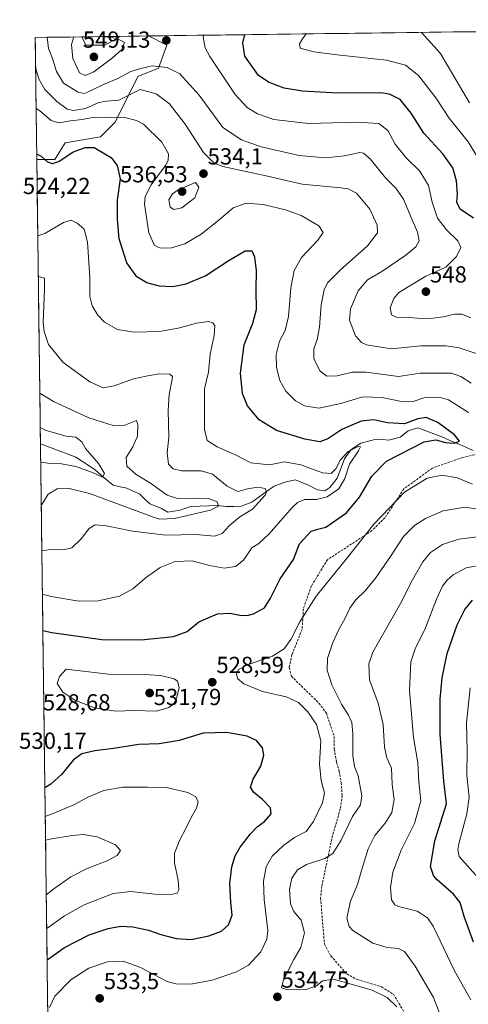
# Model space of a CAD drawing. Units: metres. Extents: x 591377 to 594863, y 4652702 to 4655047.
# Drawn here: x 591377 to 591570, y 4654585 to 4655009 of the extents above; entities that cross this region are included whole.
import ezdxf
from ezdxf.enums import TextEntityAlignment as Align

# ---------------------------------------------------------------- set-up
doc = ezdxf.new("R2010")
doc.units = ezdxf.units.M
doc.header["$MEASUREMENT"] = 0
doc.linetypes.add('TRAZOSX2', pattern=[1.5, 1, -0.5])
for name, color, linetype, lineweight in [('Carátula', 7, 'Continuous', 5), ('Corriente natural lineal', 142, 'Continuous', 13), ('Curva de nivel maestra', 36, 'Continuous', 30), ('Curva de nivel normal', 36, 'Continuous', 0), ('Matorral CxS', 135, 'Continuous', 0), ('Municipio CxS', 142, 'Continuous', 0), ('Punto de cota en terreno', 7, 'Continuous', 0), ('Rótulo de punto de cota en terreno', 19, 'Continuous', 0), ('Senda', 19, 'TRAZOSX2', 0), ('Suelo desnudo CxS', 43, 'Continuous', 0)]:
    doc.layers.add(name, color=color, linetype=linetype, lineweight=lineweight)
doc.styles.add('Arial', font='txt', dxfattribs={"height": 0.2})

# ---------------------------------------------------------------- blocks, each defined once
blk = doc.blocks.new('*U152')
at = {"layer": 'Matorral CxS', "color": 135, "linetype": 'Continuous', "lineweight": 0}
blk.add_polyline3d([(591390.18, 4654499.57, 518.52), (591384.4, 4654948.78, 523.46), (591392.17, 4654948.78, 524.38), (591396.64, 4654955.94, 525.49), (591411.85, 4654958.63, 525.74), (591418.11, 4654964.89, 528.05), (591427.95, 4654984.58, 536.4), (591436.89, 4654988.16, 538.68), (591440.47, 4654998, 542.4), (591432.47, 4655002, 542.8), (591966.73, 4655009.02, 628.77)], dxfattribs=at)
blk.add_polyline3d([(591413.64, 4654998, 546.03), (591405.59, 4654998, 548.05), (591403.78, 4655001.62, 546.31), (591420.35, 4655001.84, 544.83), (591413.64, 4654998, 546.03)], close=True, dxfattribs=at)
blk = doc.blocks.new('*U154')
at = {"layer": 'Suelo desnudo CxS', "color": 43, "linetype": 'Continuous', "lineweight": 0}
blk.add_polyline3d([(591392.17, 4654948.78, 524.38), (591384.4, 4654948.78, 523.46), (591383.72, 4655001.36, 538.3), (591403.78, 4655001.62, 546.31), (591405.59, 4654998, 548.05), (591413.64, 4654998, 546.03), (591420.35, 4655001.84, 544.83), (591432.47, 4655002, 542.8), (591440.47, 4654998, 542.4), (591436.89, 4654988.16, 538.68), (591427.95, 4654984.58, 536.4), (591418.11, 4654964.89, 528.05), (591411.85, 4654958.63, 525.74), (591396.64, 4654955.94, 525.49), (591392.17, 4654948.78, 524.38)], close=True, dxfattribs=at)
blk = doc.blocks.new('*U165')
at = {"layer": 'Matorral CxS', "color": 135, "linetype": 'Continuous', "lineweight": 0}
for points in [[(591384.4, 4654948.78, 523.46), (591392.17, 4654948.78, 524.38), (591396.64, 4654955.94, 525.49), (591411.85, 4654958.63, 525.74), (591418.11, 4654964.89, 528.05), (591427.95, 4654984.58, 536.4), (591436.89, 4654988.16, 538.68), (591440.47, 4654998, 542.4), (591432.47, 4655002, 542.8)], [(591403.78, 4655001.62, 546.31), (591405.59, 4654998, 548.05), (591413.64, 4654998, 546.03), (591420.35, 4655001.84, 544.83)]]:
    blk.add_polyline3d(points, dxfattribs=at)
blk = doc.blocks.new('*U170')
at = {"layer": 'Suelo desnudo CxS', "color": 43, "linetype": 'Continuous', "lineweight": 0}
for points in [[(591384.4, 4654948.78, 523.46), (591392.17, 4654948.78, 524.38), (591396.64, 4654955.94, 525.49), (591411.85, 4654958.63, 525.74), (591418.11, 4654964.89, 528.05), (591427.95, 4654984.58, 536.4), (591436.89, 4654988.16, 538.68), (591440.47, 4654998, 542.4), (591432.47, 4655002, 542.8)], [(591403.78, 4655001.62, 546.31), (591405.59, 4654998, 548.05), (591413.64, 4654998, 546.03), (591420.35, 4655001.84, 544.83)]]:
    blk.add_polyline3d(points, dxfattribs=at)
blk = doc.blocks.new('*U175')
at = {"layer": 'Curva de nivel normal', "color": 36, "linetype": 'Continuous', "lineweight": 0}
for points in [[(591575.9, 4654637.97, 555), (591566.4, 4654648.61, 555), (591565.83, 4654651.45, 555), (591566.3, 4654654.03, 555), (591569.73, 4654666.93, 555), (591570.67, 4654674.2, 555), (591569.76, 4654683.51, 555), (591569.87, 4654694.28, 555), (591569.61, 4654706.1, 555), (591571.1, 4654721.19, 555)], [(591574.64, 4654949.31, 555), (591570.26, 4654956.42, 555), (591562.13, 4654966.54, 555), (591556.32, 4654975.38, 555), (591548.92, 4654984.91, 555), (591543.32, 4654989.41, 555), (591535.13, 4654991.57, 555), (591513.75, 4654993.86, 555), (591503.8, 4654995.12, 555), (591497.89, 4654996.76, 555), (591497.62, 4654998.66, 555), (591498.86, 4655000.78, 555), (591500.49, 4655002.89, 555)]]:
    blk.add_polyline3d(points, dxfattribs=at)
blk = doc.blocks.new('*U178')
at = {"layer": 'Curva de nivel normal', "color": 36, "linetype": 'Continuous', "lineweight": 0}
for points in [[(591559.88, 4654575.95, 540), (591555.28, 4654587.79, 540), (591547.45, 4654601.3, 540), (591542.82, 4654607.67, 540), (591540.28, 4654609.02, 540), (591535.31, 4654609.38, 540), (591529.2, 4654611.26, 540), (591520.6, 4654616.66, 540), (591518.94, 4654618.42, 540), (591517.94, 4654622, 540), (591519.57, 4654629.28, 540), (591522.62, 4654636.58, 540), (591524.29, 4654642.58, 540), (591527.19, 4654651.92, 540), (591530.08, 4654657.58, 540), (591534.56, 4654662.92, 540), (591537.38, 4654667.57, 540), (591538.44, 4654673.15, 540), (591537.47, 4654679.57, 540), (591537.18, 4654686.59, 540), (591535.23, 4654691.07, 540), (591534.15, 4654695.61, 540), (591533.63, 4654705.38, 540), (591531.52, 4654714.63, 540), (591527.69, 4654724.74, 540), (591527.41, 4654731.56, 540), (591529.26, 4654736.59, 540), (591541.04, 4654757.59, 540), (591546.35, 4654767.81, 540), (591550.69, 4654775.45, 540), (591554.11, 4654779.47, 540), (591559.27, 4654782.93, 540), (591566.26, 4654785.26, 540), (591576.55, 4654786.61, 540)], [(591581.36, 4654862.69, 540), (591566.42, 4654867.66, 540), (591560.69, 4654868.48, 540), (591549.91, 4654868.52, 540), (591537.09, 4654867.27, 540), (591526.41, 4654869.02, 540), (591524.27, 4654869.96, 540), (591521.7, 4654872.79, 540), (591519.17, 4654879.63, 540), (591519.57, 4654884.51, 540), (591522.94, 4654892.27, 540), (591526.85, 4654896.94, 540), (591533.02, 4654900.51, 540), (591543.38, 4654907.56, 540), (591547.78, 4654911.22, 540), (591549.12, 4654913.74, 540), (591548.5, 4654917.52, 540), (591545.64, 4654923.78, 540), (591542.42, 4654931.66, 540), (591539.09, 4654936.4, 540), (591534.65, 4654940.86, 540), (591528.08, 4654949.08, 540), (591525.11, 4654951.58, 540), (591523.62, 4654951.76, 540), (591517.04, 4654950.41, 540), (591508.85, 4654949.53, 540), (591497.42, 4654950.59, 540), (591481.13, 4654954.23, 540), (591472.58, 4654957.22, 540), (591464.51, 4654962.61, 540), (591454.33, 4654976.57, 540), (591446.03, 4654985.68, 540), (591440.58, 4654988.45, 540), (591434.14, 4654989.21, 540), (591429.24, 4654988.03, 540), (591424.87, 4654986.72, 540), (591419.38, 4654983.68, 540), (591413.15, 4654981.17, 540), (591406.24, 4654977.77, 540), (591404.78, 4654977.26, 540), (591402.17, 4654977.78, 540), (591395.96, 4654981.72, 540), (591392.82, 4654986.7, 540), (591391.22, 4654992.24, 540), (591389.48, 4654996.68, 540), (591388.87, 4655001.43, 540)]]:
    blk.add_polyline3d(points, dxfattribs=at)
blk = doc.blocks.new('*U182')
at = {"layer": 'Curva de nivel normal', "color": 36, "linetype": 'Continuous', "lineweight": 0}
blk.add_polyline3d([(591386.31, 4654799.94, 510), (591386.52, 4654800.14, 510), (591389.34, 4654804.68, 510), (591393.17, 4654806.91, 510), (591397.84, 4654807.29, 510), (591407.05, 4654804.92, 510), (591434.62, 4654794.71, 510), (591437.48, 4654793.91, 510), (591443.68, 4654794.1, 510), (591459.3, 4654797.72, 510), (591462.64, 4654799.49, 510), (591462.17, 4654801.29, 510), (591458.38, 4654802.82, 510), (591451.4, 4654802.99, 510), (591445.49, 4654802.64, 510), (591440.55, 4654804.28, 510), (591433.46, 4654809.39, 510), (591427.18, 4654813.06, 510), (591423.26, 4654816.68, 510), (591422.84, 4654820.43, 510), (591425.78, 4654825.07, 510), (591427.77, 4654829.59, 510), (591427.96, 4654834.62, 510), (591427.33, 4654836.39, 510), (591422.3, 4654834.39, 510), (591417.73, 4654834.15, 510), (591406.82, 4654837.58, 510), (591391.62, 4654844.55, 510), (591385.69, 4654848.17, 510)], dxfattribs=at)
blk = doc.blocks.new('*U184')
at = {"layer": 'Curva de nivel normal', "color": 36, "linetype": 'Continuous', "lineweight": 0}
for points in [[(591571.45, 4654586.81, 545), (591564.45, 4654599.32, 545), (591555.19, 4654618.55, 545), (591552.8, 4654622.16, 545), (591548.33, 4654625.07, 545), (591540.29, 4654627.08, 545), (591538.66, 4654627.79, 545), (591537.18, 4654629.87, 545), (591536.78, 4654635.25, 545), (591537.85, 4654641.87, 545), (591541.46, 4654651.38, 545), (591547.18, 4654662.81, 545), (591549.9, 4654672.54, 545), (591548.96, 4654680.7, 545), (591548.53, 4654688.94, 545), (591546.74, 4654699.82, 545), (591545, 4654720.08, 545), (591545.59, 4654732.39, 545), (591547.48, 4654738.1, 545), (591551.9, 4654747.03, 545), (591556.64, 4654759.37, 545), (591559.18, 4654765, 545), (591561.18, 4654767.63, 545), (591563.85, 4654769.97, 545), (591569.42, 4654772.86, 545), (591576.99, 4654774.39, 545)], [(591571.38, 4654880.65, 545), (591567.48, 4654882.16, 545), (591564.51, 4654882.18, 545), (591559.51, 4654880.97, 545), (591554.99, 4654880.4, 545), (591550.07, 4654880.3, 545), (591544.88, 4654880.75, 545), (591539.41, 4654880.82, 545), (591537.21, 4654881.83, 545), (591536.61, 4654884.89, 545), (591538.19, 4654888.98, 545), (591540.4, 4654891.47, 545), (591552.03, 4654898.61, 545), (591560.59, 4654902.45, 545), (591565.23, 4654907.05, 545), (591567.12, 4654910.94, 545), (591565.88, 4654913.83, 545), (591560.96, 4654918.45, 545), (591557.03, 4654923.46, 545), (591554.7, 4654930.45, 545), (591553.11, 4654937.53, 545), (591549.38, 4654943.84, 545), (591543.53, 4654949.51, 545), (591538.87, 4654955.4, 545), (591535.71, 4654961.24, 545), (591531.82, 4654964.26, 545), (591522.13, 4654964.95, 545), (591501.43, 4654964.34, 545), (591486.57, 4654966.04, 545), (591479.46, 4654968.41, 545), (591474.98, 4654971.17, 545), (591469.9, 4654976.73, 545), (591458.97, 4654993.14, 545), (591456.92, 4654996.96, 545), (591456.09, 4655001.45, 545), (591456.36, 4655002.31, 545)]]:
    blk.add_polyline3d(points, dxfattribs=at)
blk = doc.blocks.new('*U186')
at = {"layer": 'Curva de nivel normal', "color": 36, "linetype": 'Continuous', "lineweight": 0}
for points in [[(591385.05, 4654898.41, 515), (591387.72, 4654897.7, 515), (591387.71, 4654893.14, 515), (591387.17, 4654878.6, 515), (591387.54, 4654874.69, 515), (591389.38, 4654869.15, 515), (591395.67, 4654861.48, 515), (591407.3, 4654853.08, 515), (591413.06, 4654850.51, 515), (591417.73, 4654851.3, 515), (591426.06, 4654854.38, 515), (591431.5, 4654855.49, 515), (591437.04, 4654856.5, 515), (591441.65, 4654856.32, 515), (591442.8, 4654855.33, 515), (591442.77, 4654854.14, 515), (591441.46, 4654847.63, 515), (591441.03, 4654840.85, 515), (591441.22, 4654829.26, 515), (591440.57, 4654822.44, 515), (591441.2, 4654817.64, 515), (591443.16, 4654815.5, 515), (591446.77, 4654814.77, 515), (591455.24, 4654814.73, 515), (591460.1, 4654813.24, 515), (591466.46, 4654808.11, 515), (591470.98, 4654805.75, 515), (591475.18, 4654806.94, 515), (591479.65, 4654807.73, 515), (591482.82, 4654807.05, 515), (591483.39, 4654805.62, 515), (591482.78, 4654804.26, 515), (591477.4, 4654798.26, 515), (591471.84, 4654794.92, 515), (591467.43, 4654791.22, 515), (591464.34, 4654787.73, 515), (591461.02, 4654786.61, 515), (591452.88, 4654787.3, 515), (591440, 4654786.98, 515), (591425.69, 4654788.69, 515), (591414.5, 4654790.95, 515), (591409.5, 4654791.41, 515), (591406.93, 4654789.92, 515), (591403.55, 4654785.45, 515), (591399.44, 4654781.59, 515), (591395.89, 4654780.61, 515), (591390.31, 4654780.76, 515), (591386.57, 4654780.25, 515)], [(591388.17, 4654655.57, 515), (591390.86, 4654656.21, 515), (591399.6, 4654657.68, 515), (591404.32, 4654658.08, 515), (591410.46, 4654657.08, 515), (591418.35, 4654653.66, 515), (591420.43, 4654651.2, 515), (591418.98, 4654649.05, 515), (591414.96, 4654646.87, 515), (591406.03, 4654643.38, 515), (591399, 4654639.78, 515), (591391.8, 4654634.72, 515), (591388.47, 4654632.06, 515)]]:
    blk.add_polyline3d(points, dxfattribs=at)
blk = doc.blocks.new('*U188')
at = {"layer": 'Curva de nivel normal', "color": 36, "linetype": 'Continuous', "lineweight": 0}
blk.add_polyline3d([(591386.07, 4654818.46, 505), (591389.14, 4654818.02, 505), (591395.09, 4654817.68, 505), (591401.18, 4654816.51, 505), (591408.42, 4654814.04, 505), (591412.65, 4654812.01, 505), (591413.56, 4654813.58, 505), (591411.05, 4654817.93, 505), (591405.38, 4654824.26, 505), (591403.81, 4654827.19, 505), (591401.17, 4654829.24, 505), (591397.09, 4654829.6, 505), (591388.49, 4654832.06, 505), (591385.88, 4654833.41, 505)], dxfattribs=at)
blk = doc.blocks.new('*U192')
at = {"layer": 'Curva de nivel normal', "color": 36, "linetype": 'Continuous', "lineweight": 0}
blk.add_polyline3d([(591570.82, 4654973.19, 560), (591558.4, 4654994.44, 560), (591550.17, 4655003.55, 560)], dxfattribs=at)
blk = doc.blocks.new('*U195')
at = {"layer": 'Curva de nivel normal', "color": 36, "linetype": 'Continuous', "lineweight": 0}
for points in [[(591389.92, 4654583.56, 530), (591392.22, 4654588.47, 530), (591399.08, 4654595.48, 530), (591406.8, 4654600.43, 530), (591414.84, 4654603.21, 530), (591421.68, 4654603.5, 530), (591429.06, 4654600.84, 530), (591440.61, 4654594.8, 530), (591444.32, 4654593.77, 530), (591450.82, 4654593.54, 530), (591459.98, 4654595.38, 530), (591470.42, 4654598.84, 530), (591475.65, 4654601.8, 530), (591480.86, 4654607.56, 530), (591483.52, 4654613.01, 530), (591484, 4654616.66, 530), (591482.3, 4654630.02, 530), (591482.04, 4654638.03, 530), (591483.28, 4654644.18, 530), (591485.84, 4654648.67, 530), (591490.84, 4654653.46, 530), (591495.5, 4654656.8, 530), (591500.51, 4654659.4, 530), (591503.69, 4654663.59, 530), (591507.51, 4654671.76, 530), (591508.39, 4654675.93, 530), (591506.88, 4654681.26, 530), (591506.24, 4654688.29, 530), (591506.78, 4654698.42, 530), (591504.98, 4654705.39, 530), (591501.22, 4654710.95, 530), (591497.22, 4654714.93, 530), (591491.85, 4654717.29, 530), (591481.72, 4654719.72, 530), (591473.62, 4654722.96, 530), (591470.82, 4654725.26, 530), (591470.46, 4654727.26, 530), (591471.25, 4654729.16, 530), (591475.24, 4654731.19, 530), (591485.91, 4654734.92, 530), (591491.03, 4654737.99, 530), (591493.91, 4654742.03, 530), (591497.69, 4654749.64, 530), (591504.74, 4654760.77, 530), (591517.68, 4654776.72, 530), (591529.8, 4654791.94, 530), (591542.85, 4654805.49, 530), (591552.58, 4654811.48, 530), (591559.11, 4654812.81, 530), (591565.5, 4654811.62, 530), (591572.09, 4654808.98, 530)], [(591570.4, 4654839.81, 530), (591561.83, 4654845.25, 530), (591557.82, 4654846.48, 530), (591551.58, 4654846.26, 530), (591546.62, 4654844.61, 530), (591542.28, 4654844.36, 530), (591533.18, 4654846.26, 530), (591524.88, 4654846.63, 530), (591515.34, 4654843.69, 530), (591505.88, 4654841.65, 530), (591499.7, 4654842.74, 530), (591495.93, 4654844.92, 530), (591491.66, 4654849.03, 530), (591489.08, 4654853.58, 530), (591487.63, 4654859.17, 530), (591487.48, 4654864.82, 530), (591488.98, 4654870.57, 530), (591491.42, 4654875.18, 530), (591492.92, 4654881.16, 530), (591493.87, 4654893.58, 530), (591495.23, 4654901, 530), (591498.5, 4654906.58, 530), (591505.66, 4654914.19, 530), (591507.83, 4654917.38, 530), (591505.95, 4654920.23, 530), (591498.26, 4654924.69, 530), (591491.62, 4654927.14, 530), (591481.96, 4654929.41, 530), (591474.56, 4654929.99, 530), (591469.02, 4654927.98, 530), (591462.84, 4654922.67, 530), (591455.29, 4654916.6, 530), (591448.18, 4654912.44, 530), (591442.44, 4654910.73, 530), (591437.71, 4654910.58, 530), (591435.1, 4654911.8, 530), (591432.67, 4654917.27, 530), (591430.76, 4654929.6, 530), (591431.09, 4654932.8, 530), (591433.7, 4654937.94, 530), (591439.92, 4654946.27, 530), (591440.94, 4654948.31, 530), (591441.12, 4654951.27, 530), (591438.33, 4654956.27, 530), (591430.31, 4654963.99, 530), (591427.34, 4654965.65, 530), (591421.78, 4654967.05, 530), (591414.76, 4654966.88, 530), (591409.15, 4654966.99, 530), (591403.9, 4654966.08, 530), (591398.94, 4654965.45, 530), (591393.84, 4654964.59, 530), (591390.62, 4654965.65, 530), (591385.69, 4654969.74, 530), (591384.11, 4654970.82, 530)]]:
    blk.add_polyline3d(points, dxfattribs=at)
blk = doc.blocks.new('*U196')
at = {"layer": 'Curva de nivel normal', "color": 36, "linetype": 'Continuous', "lineweight": 0}
for points in [[(591384.82, 4654915.91, 520), (591387.84, 4654916.98, 520), (591395.84, 4654921.68, 520), (591399.24, 4654922.73, 520), (591401.77, 4654921.39, 520), (591404.74, 4654918.78, 520), (591406.22, 4654913.22, 520), (591407.19, 4654897.98, 520), (591407.28, 4654889.79, 520), (591408.28, 4654885.8, 520), (591410.65, 4654881.68, 520), (591413.56, 4654878.7, 520), (591419.12, 4654875.61, 520), (591426.37, 4654874.41, 520), (591437.3, 4654874.67, 520), (591445.37, 4654876.1, 520), (591453.26, 4654878.32, 520), (591458.42, 4654879, 520), (591460.19, 4654878.5, 520), (591461.05, 4654877.21, 520), (591460.82, 4654872.92, 520), (591459.14, 4654864.91, 520), (591458.38, 4654857.15, 520), (591456.66, 4654850.09, 520), (591456.65, 4654832.58, 520), (591457.83, 4654827.75, 520), (591462.08, 4654824.97, 520), (591470.26, 4654821.39, 520), (591476.55, 4654818.2, 520), (591484.6, 4654817.23, 520), (591491.17, 4654818.55, 520), (591498.17, 4654817.32, 520), (591507.51, 4654813.79, 520), (591511.18, 4654813.48, 520), (591513.18, 4654815.52, 520), (591515.32, 4654819.42, 520), (591518.5, 4654823.06, 520), (591522.8, 4654825.25, 520), (591523.94, 4654825.07, 520), (591523.06, 4654823.32, 520), (591519.18, 4654817.55, 520), (591517.09, 4654811.39, 520), (591514.52, 4654806.94, 520), (591509.51, 4654803.57, 520), (591504.85, 4654802.38, 520), (591499.68, 4654802.4, 520), (591496.7, 4654801.03, 520), (591494.46, 4654798.84, 520), (591484.56, 4654787.59, 520), (591480.06, 4654783.47, 520), (591476.99, 4654781.47, 520), (591473.39, 4654776.22, 520), (591470.04, 4654773.49, 520), (591465.06, 4654772.84, 520), (591458.84, 4654773.92, 520), (591451.29, 4654775.89, 520), (591444.01, 4654775.59, 520), (591437.54, 4654773.04, 520), (591431.67, 4654768.93, 520), (591425.78, 4654763.84, 520), (591420.05, 4654760.75, 520), (591410.84, 4654758.69, 520), (591402.47, 4654758.59, 520), (591390.65, 4654760.58, 520), (591386.81, 4654761.58, 520)], [(591388.04, 4654665.88, 520), (591391.5, 4654667.05, 520), (591400.66, 4654670.94, 520), (591406.45, 4654674.18, 520), (591413.24, 4654677.07, 520), (591421.49, 4654678.45, 520), (591432.08, 4654678.5, 520), (591440.17, 4654678.3, 520), (591449.5, 4654676.14, 520), (591452.99, 4654674.35, 520), (591453.88, 4654672.18, 520), (591453.24, 4654669.42, 520), (591450.87, 4654665.33, 520), (591448.81, 4654660.99, 520), (591446.01, 4654655.72, 520), (591443.78, 4654650.04, 520), (591443.68, 4654645.92, 520), (591445.28, 4654638.35, 520), (591445.64, 4654634.23, 520), (591444.94, 4654632.82, 520), (591442.33, 4654632.18, 520), (591435.22, 4654632.43, 520), (591424.98, 4654633.46, 520), (591417.26, 4654632.63, 520), (591404.87, 4654627.8, 520), (591396.29, 4654623.01, 520), (591388.66, 4654617.54, 520)]]:
    blk.add_polyline3d(points, dxfattribs=at)
blk = doc.blocks.new('*U198')
at = {"layer": 'Curva de nivel normal', "color": 36, "linetype": 'Continuous', "lineweight": 0}
for points in [[(591539.47, 4654583.87, 535), (591535.39, 4654587.82, 535), (591528.96, 4654591.08, 535), (591520.85, 4654593.26, 535), (591512.18, 4654595.74, 535), (591507.51, 4654595.06, 535), (591504.85, 4654592.87, 535), (591500.04, 4654591.19, 535), (591492.02, 4654591.26, 535), (591489.85, 4654592.08, 535), (591490.66, 4654595.42, 535), (591495.17, 4654604.16, 535), (591498.14, 4654609.41, 535), (591499.76, 4654615.69, 535), (591498.32, 4654621.1, 535), (591495.18, 4654624.92, 535), (591493.73, 4654628.22, 535), (591493.26, 4654634.44, 535), (591494.32, 4654639.22, 535), (591496.67, 4654642.87, 535), (591500.56, 4654645.18, 535), (591508.46, 4654647.71, 535), (591512.02, 4654649.9, 535), (591515.55, 4654655.67, 535), (591520.48, 4654665.78, 535), (591523.87, 4654670.89, 535), (591524.52, 4654674.74, 535), (591522.92, 4654683.35, 535), (591521.27, 4654687.41, 535), (591520.58, 4654692.01, 535), (591520.62, 4654701.36, 535), (591520.17, 4654706.27, 535), (591518.76, 4654709.45, 535), (591515.69, 4654714.24, 535), (591511.56, 4654722.51, 535), (591509.47, 4654728.9, 535), (591509.68, 4654733.93, 535), (591511.95, 4654740.8, 535), (591514.53, 4654746.41, 535), (591517.28, 4654751.22, 535), (591519.24, 4654755.53, 535), (591521.7, 4654758.94, 535), (591526.01, 4654763.16, 535), (591530.31, 4654768.4, 535), (591536.81, 4654777.81, 535), (591542.44, 4654786.43, 535), (591547.08, 4654791.15, 535), (591551.85, 4654794.16, 535), (591559.51, 4654797.47, 535), (591568.95, 4654798.99, 535), (591577.89, 4654797.68, 535)], [(591571.51, 4654852.51, 535), (591567.18, 4654855.28, 535), (591563.06, 4654856.82, 535), (591557.71, 4654856.83, 535), (591549.56, 4654856.81, 535), (591540.25, 4654855.38, 535), (591526.32, 4654857.14, 535), (591520.26, 4654857.24, 535), (591513.84, 4654855.59, 535), (591509.44, 4654855.51, 535), (591506.56, 4654857.67, 535), (591503.77, 4654862.87, 535), (591503.8, 4654867.27, 535), (591505.18, 4654871.27, 535), (591506.14, 4654876.6, 535), (591506.93, 4654886.27, 535), (591508.19, 4654892.62, 535), (591509.7, 4654895.74, 535), (591515.18, 4654901.15, 535), (591526.92, 4654911.68, 535), (591531.2, 4654917.28, 535), (591531.01, 4654920.54, 535), (591527.84, 4654927.35, 535), (591522.1, 4654934.29, 535), (591518.57, 4654936.17, 535), (591515.41, 4654936.58, 535), (591498.72, 4654938.2, 535), (591483.17, 4654941.7, 535), (591464.5, 4654945.79, 535), (591460.79, 4654947.22, 535), (591456.28, 4654951.76, 535), (591448.31, 4654964.07, 535), (591441.57, 4654972.72, 535), (591435.8, 4654977.05, 535), (591428.92, 4654979.02, 535), (591419.81, 4654974.29, 535), (591414.49, 4654973.86, 535), (591411.07, 4654973.35, 535), (591405.35, 4654970.81, 535), (591400.24, 4654969.85, 535), (591397.43, 4654970.53, 535), (591392.99, 4654973.78, 535), (591387.82, 4654978.95, 535), (591385.35, 4654983.22, 535), (591383.89, 4654988.31, 535)]]:
    blk.add_polyline3d(points, dxfattribs=at)
blk = doc.blocks.new('*U209')
at = {"layer": 'Curva de nivel maestra', "color": 36, "linetype": 'Continuous', "lineweight": 30}
for points in [[(591572.56, 4654611.72, 550), (591568.59, 4654622.8, 550), (591566.87, 4654628.74, 550), (591563.94, 4654632.31, 550), (591556.87, 4654638.6, 550), (591555.36, 4654640.43, 550), (591554.09, 4654644.25, 550), (591555.95, 4654655.28, 550), (591560.97, 4654671.26, 550), (591559.75, 4654681.01, 550), (591558.24, 4654701.29, 550), (591558.24, 4654716.32, 550), (591559.06, 4654725.55, 550), (591561.26, 4654735.99, 550), (591565.46, 4654748.37, 550), (591568.8, 4654755.04, 550), (591572.1, 4654758.93, 550)], [(591572.5, 4654923.51, 550), (591566.76, 4654927.37, 550), (591565.41, 4654930.38, 550), (591565.72, 4654933.81, 550), (591565.2, 4654939.65, 550), (591563.68, 4654945.14, 550), (591559.29, 4654951.26, 550), (591551.12, 4654960.1, 550), (591545.76, 4654968.74, 550), (591540.95, 4654974.69, 550), (591536.38, 4654976.96, 550), (591532.51, 4654977.5, 550), (591514.18, 4654977.38, 550), (591498.84, 4654978.19, 550), (591490.97, 4654979.56, 550), (591484.53, 4654981.96, 550), (591479.89, 4654984.99, 550), (591474.02, 4654993.33, 550), (591473.18, 4654999.11, 550), (591473.9, 4655002.1, 550), (591474.15, 4655002.55, 550)]]:
    blk.add_polyline3d(points, dxfattribs=at)
blk = doc.blocks.new('*U210')
at = {"layer": 'Curva de nivel maestra', "color": 36, "linetype": 'Continuous', "lineweight": 30}
for points in [[(591387.01, 4654745.91, 525), (591390.94, 4654745.08, 525), (591412.43, 4654742.02, 525), (591429.38, 4654741.84, 525), (591443.29, 4654743.34, 525), (591449.19, 4654745.53, 525), (591454.17, 4654749.66, 525), (591462.22, 4654753.08, 525), (591467.54, 4654753.38, 525), (591471.88, 4654752.49, 525), (591475, 4654752.4, 525), (591477.84, 4654753.17, 525), (591482.45, 4654755.76, 525), (591485.07, 4654759.9, 525), (591489.19, 4654768.22, 525), (591494.95, 4654776.55, 525), (591497.52, 4654783.26, 525), (591502.58, 4654788.73, 525), (591505.45, 4654789.53, 525), (591508.92, 4654790.38, 525), (591517.85, 4654796.58, 525), (591523.44, 4654803.39, 525), (591528.75, 4654812.47, 525), (591535.01, 4654818.93, 525), (591551.34, 4654827.25, 525), (591556.28, 4654828.03, 525), (591560.52, 4654826.93, 525), (591564.17, 4654826.58, 525), (591566.52, 4654827.5, 525), (591564.44, 4654830.15, 525), (591557.23, 4654835.55, 525), (591552.23, 4654837.67, 525), (591548.64, 4654837.03, 525), (591542.84, 4654834.98, 525), (591535.47, 4654835.36, 525), (591529.5, 4654836.73, 525), (591524.18, 4654836.1, 525), (591515.85, 4654832.49, 525), (591509.8, 4654828.53, 525), (591506.4, 4654827.25, 525), (591499.96, 4654828.38, 525), (591487.67, 4654832.1, 525), (591480.18, 4654836.71, 525), (591475.2, 4654842.76, 525), (591473.1, 4654848.02, 525), (591472.18, 4654856.71, 525), (591473.75, 4654869.01, 525), (591477.5, 4654878.35, 525), (591479.1, 4654884.21, 525), (591478.97, 4654892.7, 525), (591479.03, 4654900.93, 525), (591478.33, 4654906.66, 525), (591477.18, 4654909.25, 525), (591474.21, 4654909.33, 525), (591466.84, 4654905.03, 525), (591457.17, 4654898.69, 525), (591448.17, 4654894.92, 525), (591442.84, 4654893.89, 525), (591437.21, 4654894.3, 525), (591431.74, 4654895.65, 525), (591427.5, 4654898.27, 525), (591423.25, 4654904.35, 525), (591419.84, 4654914.58, 525), (591419.18, 4654923.17, 525), (591419.17, 4654931.24, 525), (591420.43, 4654940.44, 525), (591419.18, 4654946.23, 525), (591416.86, 4654949.2, 525), (591409.15, 4654953.78, 525), (591405.05, 4654953.8, 525), (591400.11, 4654951.92, 525), (591394.36, 4654948.07, 525), (591391.23, 4654946.92, 525), (591389.09, 4654947.62, 525), (591386.48, 4654950.13, 525), (591384.37, 4654951.15, 525)], [(591388.84, 4654604.03, 525), (591396.34, 4654609.32, 525), (591406.95, 4654614.79, 525), (591415.19, 4654617.6, 525), (591420.56, 4654618.52, 525), (591425.74, 4654618.3, 525), (591432.5, 4654616.91, 525), (591437.78, 4654615.04, 525), (591444.48, 4654613.2, 525), (591450.97, 4654612.9, 525), (591458.58, 4654614.37, 525), (591463.94, 4654616.47, 525), (591467.01, 4654619.2, 525), (591468.54, 4654623.3, 525), (591467.94, 4654628.71, 525), (591467.54, 4654636.95, 525), (591468.49, 4654644.1, 525), (591469.94, 4654648.88, 525), (591471.98, 4654652.59, 525), (591476.5, 4654658.36, 525), (591479.38, 4654661.31, 525), (591482.49, 4654663.61, 525), (591485.38, 4654666.93, 525), (591485.1, 4654669.59, 525), (591481.61, 4654673.12, 525), (591477.76, 4654676.23, 525), (591476.5, 4654678.49, 525), (591477.61, 4654681.84, 525), (591480.98, 4654687.44, 525), (591482.28, 4654692.19, 525), (591481.72, 4654695.43, 525), (591479.04, 4654698.62, 525), (591475.02, 4654700.44, 525), (591466.18, 4654701.94, 525), (591456.1, 4654701.65, 525), (591445.7, 4654698.55, 525), (591437.17, 4654697.15, 525), (591428.41, 4654696.85, 525), (591417.46, 4654695.08, 525), (591409.41, 4654694.09, 525), (591403.78, 4654692.77, 525), (591400.23, 4654690.18, 525), (591395.22, 4654684.04, 525), (591390.45, 4654679.71, 525), (591387.88, 4654678.18, 525)]]:
    blk.add_polyline3d(points, dxfattribs=at)
blk = doc.blocks.new('5PATER')
at = {"layer": 'Carátula', "linetype": 'Continuous', "lineweight": 5}
h = blk.add_hatch(color=250, dxfattribs=at)
edge = h.paths.add_edge_path()
edge.add_ellipse((0, 0.01), major_axis=(-1.33, -1.34), ratio=0.999422, start_angle=0, end_angle=360)

msp = doc.modelspace()

# ---------------------------------------------------------------- linework, layer by layer
at = {"layer": 'Corriente natural lineal', "color": 142, "linetype": 'Continuous', "lineweight": 13}
msp.add_polyline3d([(591572.45, 4654823.52, 526.51), (591567.94, 4654825.44, 525.7), (591563.42, 4654827.36, 524.67), (591558.91, 4654829.28, 524.38), (591555.46, 4654830.58, 524.35), (591552.02, 4654831.88, 523.8), (591548.57, 4654833.18, 523.29), (591544.43, 4654831.94, 523.38), (591540.92, 4654829.13, 522.4), (591536.1, 4654827.97, 521.73), (591533.36, 4654828.13, 521.21), (591530.61, 4654828.29, 520.77), (591527.29, 4654827.49, 520.6), (591523.97, 4654826.68, 520.67), (591519.89, 4654823.88, 519.97), (591518.41, 4654821.85, 519.93), (591516.93, 4654819.82, 519.62), (591515.35, 4654815.7, 519.57), (591513.76, 4654811.57, 519.41), (591512.2, 4654809.57, 519.01), (591510.64, 4654807.56, 518.71), (591508.5, 4654806.09, 518.69), (591505.3, 4654806.47, 518.15), (591501.19, 4654808.69, 517.37), (591498.56, 4654809.73, 517.14), (591495.92, 4654810.77, 516.87), (591491.29, 4654809.84, 516.28), (591486.64, 4654808.14, 515.84), (591483.43, 4654805.84, 515.2), (591480.22, 4654803.54, 514.19), (591477.01, 4654801.24, 514.03), (591472.48, 4654799.44, 513.34), (591469.23, 4654799.39, 512.49), (591465.98, 4654799.34, 511.47), (591462.34, 4654799.77, 510.07), (591458.47, 4654799.63, 509.72), (591454.6, 4654799.5, 509.37), (591450.73, 4654799.36, 508.74), (591448.25, 4654798.52, 508.29), (591445.77, 4654797.68, 508.38), (591443.3, 4654797.29, 508.17), (591440.83, 4654796.9, 508.04), (591438.15, 4654798.44, 507.19), (591435.63, 4654799.47, 507.19), (591433.11, 4654800.49, 507.14), (591430.87, 4654802.63, 506.7), (591428.62, 4654804.76, 506.76), (591425.94, 4654805.97, 506.79), (591423.25, 4654807.17, 506.59), (591420.25, 4654807.82, 506.16), (591417.25, 4654808.46, 505.51), (591413.48, 4654811.73, 505.3), (591409.71, 4654815, 504.65), (591406.9, 4654816.87, 503.66), (591404.09, 4654818.73, 502.99), (591401.28, 4654820.6, 502.94), (591397.45, 4654822.02, 502.4), (591393.63, 4654823.44, 501.42), (591389.8, 4654824.87, 501.84), (591385.97, 4654826.29, 501.86)], dxfattribs=at)
at = {"layer": 'Curva de nivel normal', "color": 36, "linetype": 'Continuous', "lineweight": 0}
for points in [[(591400.4, 4655001.58, 545), (591399.34, 4654998.33, 545), (591399.88, 4654992.36, 545), (591402.81, 4654986.12, 545), (591405.19, 4654985, 545), (591409.01, 4654986.52, 545), (591417.07, 4654992.58, 545), (591421.02, 4654996.21, 545), (591422.19, 4654999.21, 545), (591418.81, 4655001.06, 545), (591412.44, 4655001.74, 545)], [(591443.46, 4654927.2, 535), (591446.82, 4654927.93, 535), (591452.54, 4654932.26, 535), (591454.24, 4654936.94, 535), (591452.84, 4654938.94, 535), (591445.32, 4654935.72, 535), (591442.84, 4654934.01, 535), (591441.34, 4654931.44, 535), (591441.91, 4654928.3, 535), (591443.46, 4654927.2, 535)], [(591418.31, 4654711.22, 530), (591426.32, 4654711.41, 530), (591436, 4654711.25, 530), (591441.35, 4654712.73, 530), (591443.29, 4654714.36, 530), (591444.64, 4654716.63, 530), (591445.8, 4654721.39, 530), (591445, 4654724.15, 530), (591443.55, 4654725.04, 530), (591437.71, 4654726.52, 530), (591432.95, 4654726.77, 530), (591415.25, 4654727.1, 530), (591397.08, 4654729.26, 530), (591394.23, 4654726.14, 530), (591393.23, 4654723.09, 530), (591395.64, 4654719.4, 530), (591400.76, 4654715.98, 530), (591409.24, 4654712.61, 530), (591418.31, 4654711.22, 530)]]:
    msp.add_polyline3d(points, dxfattribs=at)
at = {"layer": 'Matorral CxS', "color": 135, "linetype": 'Continuous', "lineweight": 0}
for points in [[(591966.73, 4655009.02, 628.77), (591432.47, 4655002, 542.8)], [(591420.35, 4655001.84, 544.83), (591403.78, 4655001.62, 546.31)], [(591384.4, 4654948.78, 523.46), (591390.18, 4654499.57, 518.52)]]:
    msp.add_polyline3d(points, dxfattribs=at)
at = {"layer": 'Municipio CxS', "color": 142, "linetype": 'Continuous', "lineweight": 0}
msp.add_polyline3d([(591389.12, 4654582.13, 529.62), (591389.05, 4654587.12, 529.18), (591388.99, 4654592.11, 528.34), (591388.92, 4654597.1, 527.14), (591388.86, 4654602.09, 525.58), (591388.8, 4654607.08, 523.76), (591388.73, 4654612.07, 521.79), (591388.67, 4654617.06, 519.89), (591388.6, 4654622.05, 518.17), (591388.54, 4654627.05, 516.47), (591388.47, 4654632.04, 514.88), (591388.41, 4654637.03, 513.2), (591388.35, 4654642.02, 510.98), (591388.28, 4654647.01, 510.58), (591388.22, 4654652, 512.72), (591388.15, 4654656.99, 515.33), (591388.09, 4654661.98, 517.89), (591388.03, 4654666.97, 520.34), (591387.96, 4654671.96, 522.44), (591387.9, 4654676.95, 524.42), (591387.83, 4654681.94, 526.02), (591387.77, 4654686.94, 527.15), (591387.7, 4654691.93, 527.76), (591387.64, 4654696.92, 528.11), (591387.58, 4654701.91, 528.33), (591387.51, 4654706.9, 528.58), (591387.45, 4654711.89, 528.88), (591387.38, 4654716.88, 529.15), (591387.32, 4654721.87, 529.35), (591387.25, 4654726.86, 529.27), (591387.19, 4654731.85, 528.9), (591387.13, 4654736.84, 527.54), (591387.06, 4654741.84, 526), (591387, 4654746.83, 524.43), (591386.93, 4654751.82, 522.75), (591386.87, 4654756.81, 521.06), (591386.8, 4654761.8, 519.68), (591386.74, 4654766.79, 518.31), (591386.68, 4654771.78, 516.94), (591386.61, 4654776.77, 515.68), (591386.55, 4654781.76, 514.56), (591386.48, 4654786.75, 513.3), (591386.42, 4654791.74, 511.78), (591386.35, 4654796.73, 510.49), (591386.29, 4654801.73, 509.66), (591386.23, 4654806.72, 509.06), (591386.16, 4654811.71, 507.78), (591386.1, 4654816.7, 505.58), (591386.03, 4654821.69, 502.44), (591385.97, 4654826.68, 501.95), (591385.9, 4654831.67, 504), (591385.84, 4654836.66, 505.99), (591385.78, 4654841.65, 507.75), (591385.71, 4654846.64, 509.38), (591385.65, 4654851.63, 511.04), (591385.58, 4654856.62, 512.39), (591385.52, 4654861.62, 513.41), (591385.45, 4654866.61, 514.13), (591385.39, 4654871.6, 514.46), (591385.33, 4654876.59, 514.65), (591385.26, 4654881.58, 514.61), (591385.2, 4654886.57, 514.44), (591385.13, 4654891.56, 514.26), (591385.07, 4654896.55, 514.54), (591385.01, 4654901.54, 515.65), (591384.94, 4654906.53, 517.12), (591384.88, 4654911.52, 518.54), (591384.81, 4654916.52, 520.13), (591384.75, 4654921.51, 521.77), (591384.68, 4654926.5, 523.31), (591384.62, 4654931.49, 524.37), (591384.56, 4654936.48, 523.58), (591384.49, 4654941.47, 522.25), (591384.43, 4654946.46, 522.59), (591384.36, 4654951.45, 525.03), (591384.3, 4654956.44, 526.71), (591384.23, 4654961.43, 526.65), (591384.17, 4654966.42, 526.91), (591384.11, 4654971.41, 529.67), (591384.04, 4654976.41, 532.52), (591383.98, 4654981.4, 533.71), (591383.91, 4654986.39, 534.61), (591383.85, 4654991.38, 535.22), (591383.78, 4654996.37, 535.93), (591383.72, 4655001.36, 536.46), (591388.72, 4655001.43, 539.6), (591393.72, 4655001.49, 542.46), (591398.71, 4655001.56, 544.28), (591403.71, 4655001.62, 545.23), (591408.71, 4655001.69, 545.15), (591413.71, 4655001.75, 544.56), (591418.71, 4655001.82, 544.14), (591423.7, 4655001.89, 543.81), (591428.7, 4655001.95, 543.03), (591433.7, 4655002.02, 542.28), (591438.7, 4655002.08, 542.04), (591443.7, 4655002.15, 542.33), (591448.69, 4655002.21, 543.1), (591453.69, 4655002.28, 544.26), (591458.69, 4655002.34, 545.56), (591463.69, 4655002.41, 546.97), (591468.69, 4655002.48, 548.39), (591473.69, 4655002.54, 549.74), (591478.68, 4655002.61, 550.8), (591483.68, 4655002.67, 551.82), (591488.68, 4655002.74, 552.84), (591493.68, 4655002.8, 553.68), (591498.68, 4655002.87, 554.58), (591503.67, 4655002.94, 555.34), (591508.67, 4655003, 556.17), (591513.67, 4655003.07, 556.8), (591518.67, 4655003.13, 557.18), (591523.67, 4655003.2, 557.6), (591528.66, 4655003.26, 557.9), (591533.66, 4655003.33, 558.25), (591538.66, 4655003.39, 558.56), (591543.66, 4655003.46, 558.86), (591548.66, 4655003.53, 559.52), (591553.65, 4655003.59, 560.38), (591558.65, 4655003.66, 561.42), (591563.65, 4655003.72, 562.7), (591568.65, 4655003.79, 564.14), (591573.65, 4655003.85, 565.7)], dxfattribs=at)
at = {"layer": 'Senda', "color": 19, "linetype": 'TRAZOSX2', "lineweight": 0}
msp.add_lwpolyline([(591581.81, 4654823.53), (591568.03, 4654820.5), (591554.83, 4654815.89), (591542.54, 4654806.89), (591534.42, 4654794.49), (591528.82, 4654788.93), (591509.66, 4654776.43), (591502.7, 4654765.1), (591499.25, 4654755.3), (591498.73, 4654746.41), (591494.34, 4654735.52), (591493.14, 4654729.92), (591494.08, 4654726.24), (591505.99, 4654714.59), (591509.17, 4654710.28), (591512.57, 4654700.19), (591512.58, 4654694.8), (591513.56, 4654689.23), (591514.72, 4654685.34), (591515.56, 4654680.39), (591515.98, 4654674.88), (591515.16, 4654669.13), (591511.8, 4654657.49), (591507.19, 4654635.73), (591506.67, 4654630.68), (591508.34, 4654610.8), (591511.1, 4654605.75), (591517.95, 4654597.98), (591522.45, 4654595.54), (591532.97, 4654592.39), (591538.07, 4654589.23), (591550.81, 4654568.05)], dxfattribs=at)
at = {"layer": 'Suelo desnudo CxS', "color": 43, "linetype": 'Continuous', "lineweight": 0}
for points in [[(591403.78, 4655001.62, 546.31), (591383.72, 4655001.36, 538.3)], [(591383.72, 4655001.36, 538.3), (591384.4, 4654948.78, 523.46)], [(591432.47, 4655002, 542.8), (591420.35, 4655001.84, 544.83)]]:
    msp.add_polyline3d(points, dxfattribs=at)

# ---------------------------------------------------------------- block references
at = {"layer": 'Curva de nivel maestra', "color": 36, "linetype": 'Continuous', "lineweight": 30}
for name in ['*U210', '*U209']:
    msp.add_blockref(name, (0, 0), dxfattribs=at)
at = {"layer": 'Curva de nivel normal', "color": 36, "linetype": 'Continuous', "lineweight": 0}
for name in ['*U182', '*U188', '*U186', '*U195', '*U196', '*U198', '*U178', '*U184', '*U175', '*U192']:
    msp.add_blockref(name, (0, 0), dxfattribs=at)
at = {"layer": 'Matorral CxS', "color": 135, "linetype": 'Continuous', "lineweight": 0}
for name in ['*U152', '*U165']:
    msp.add_blockref(name, (0, 0), dxfattribs=at)
at = {"layer": 'Punto de cota en terreno', "linetype": 'Continuous', "lineweight": 0}
for p in [(591440.21, 4655000.11, 542.59), (591409, 4654993, 549.13), (591456.22, 4654942.7, 534.1), (591447, 4654935, 536.53), (591552.05, 4654891.87, 548), (591460.01, 4654723.64, 528.59), (591433, 4654719, 531.79), (591411.5, 4654587.48, 533.5), (591488.06, 4654588.13, 534.75)]:
    msp.add_blockref('5PATER', p, dxfattribs=at)
at = {"layer": 'Suelo desnudo CxS', "color": 43, "linetype": 'Continuous', "lineweight": 0}
for name in ['*U154', '*U170']:
    msp.add_blockref(name, (0, 0), dxfattribs=at)

# ---------------------------------------------------------------- texts
at = {"layer": 'Rótulo de punto de cota en terreno', "color": 19, "linetype": 'Continuous', "lineweight": 0, "style": 'Arial'}
for s, p in [('549,13', (591404.21, 4654994.76)), ('534,1', (591457.98, 4654944.46)), ('536,53', (591420.22, 4654936.76)), ('524,22', (591378.39, 4654931.72)), ('548', (591553.81, 4654893.63)), ('528,59', (591461.77, 4654725.4)), ('531,79', (591434.76, 4654711.61)), ('528,68', (591387.01, 4654709.31)), ('530,17', (591376.76, 4654692.76)), ('533,5', (591413.26, 4654589.24)), ('534,75', (591489.82, 4654589.89))]:
    msp.add_text(s, height=7, dxfattribs=at).set_placement(p, align=Align.BOTTOM_LEFT)

doc.saveas('drawing.dxf')
